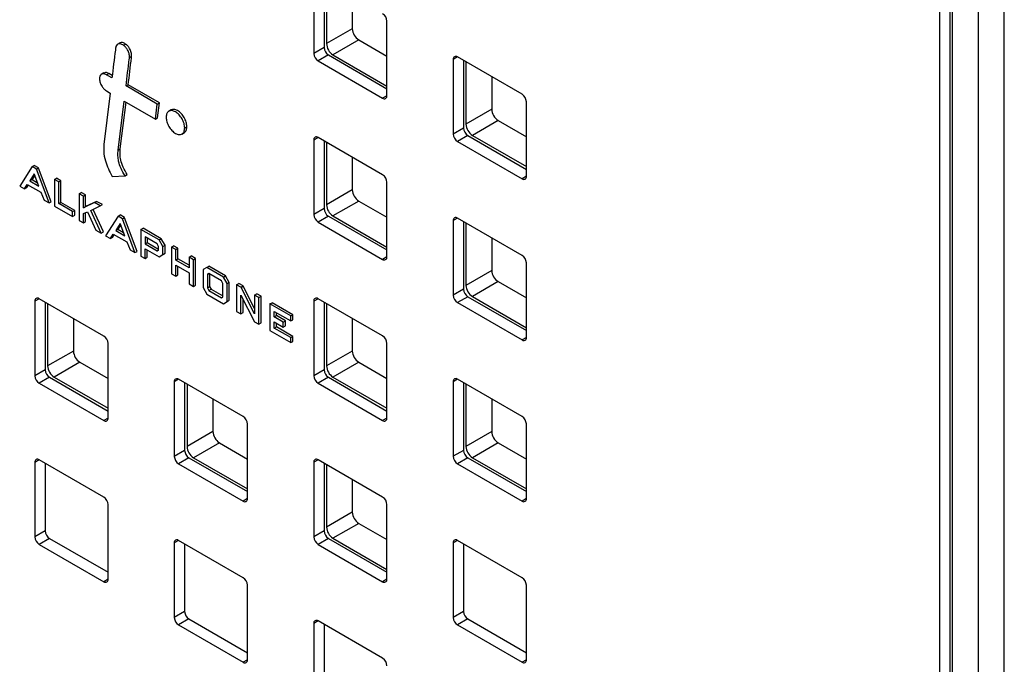
# Model space of a CAD drawing. Units: inches. Extents: x 0.4 to 16.6, y 0.2 to 10.8.
# Drawn here: x 15.2 to 15.4, y 7.9 to 8.1 of the extents above; entities that cross this region are included whole.
import ezdxf

# ---------------------------------------------------------------- set-up
doc = ezdxf.new("R2010")
doc.units = ezdxf.units.IN
doc.header["$MEASUREMENT"] = 0

msp = doc.modelspace()

# ---------------------------------------------------------------- linework, layer by layer
at = {"color": 7, "linetype": 'Continuous', "lineweight": 25}
for p, q in [((15.44127990716444, 7.518103792595162), (15.44127990716444, 8.132277096086934)), ((15.43597660157315, 7.515042259443873), (15.43597660157315, 8.129215562935647)), ((15.4301783505229, 7.51169500036098), (15.4301783505229, 8.125868303852751)), ((15.43067329598185, 7.511980726292585), (15.43067329598185, 8.126154029784358)), ((15.42805700754483, 7.510470375126618), (15.42805700754483, 8.124643678618389)), ((15.29945196362724, 8.069090702461143), (15.29945196362724, 8.053780368939396)), ((15.30157330660531, 8.068886376007656), (15.30157330660531, 8.055004994173759)), ((15.30206825206426, 8.06860061707047), (15.30206825206426, 8.055800888911117)), ((15.30737155765556, 8.065539166489241), (15.30737155765556, 8.058862422062406)), ((15.30737155765556, 8.058862422062406), (15.30206825206426, 8.055800888911117)), ((15.31447798209214, 8.045106033118039), (15.31447798209214, 8.060416366639785)), ((15.25965702645306, 8.055963569064378), (15.25910462687483, 8.055644675575705)), ((15.26037377736696, 8.055467736928314), (15.26081572814188, 8.055722869680025)), ((15.30157330660531, 8.055004994173759), (15.29945196362724, 8.053780368939396)), ((15.30869738081251, 8.056566055196496), (15.30339407522122, 8.053504522045209)), ((15.30869738081251, 8.056566055196496), (15.31447797885127, 8.053228986980217)), ((15.26160625864573, 8.052972326421669), (15.26204820942065, 8.053227459173378)), ((15.30245718870995, 8.053473923252573), (15.30033584573187, 8.05224929801821)), ((15.30245718870995, 8.053473923252573), (15.31447800477822, 8.046534453847121)), ((15.30339407522122, 8.053504522045209), (15.3144779756104, 8.047105922548555)), ((15.34223192230901, 8.045414695602132), (15.32897367129425, 8.053068520996696)), ((15.30033584573187, 8.05224929801821), (15.31359409674663, 8.044595472623644)), ((15.32808978918962, 8.05255843766313), (15.32808978918962, 8.037248104141385)), ((15.33021113216769, 8.052354111209644), (15.33021113216769, 8.038472729375748)), ((15.33070607762665, 8.052068352272459), (15.33070607762665, 8.039268624113106)), ((15.25636568452319, 8.049818282201635), (15.25581328494496, 8.04949938871296)), ((15.25689324689437, 8.049429271127835), (15.25733519766929, 8.049684403879546)), ((15.25800278095991, 8.048788750745654), (15.25689324689437, 8.049429271127835)), ((15.25806161244837, 8.049265053553707), (15.25733519766929, 8.049684403879546)), ((15.33600938321794, 8.04900690169123), (15.33600938321794, 8.042330157264393)), ((15.26089943856357, 8.047116545904947), (15.26134138933849, 8.047371678656656)), ((15.26732015960784, 8.04340994254336), (15.26089943856357, 8.047116545904947)), ((15.26776211038276, 8.04366507529507), (15.26134138933849, 8.047371678656656)), ((15.25689324689437, 8.046082276343052), (15.25761700335094, 8.04566446063413)), ((15.25927641195294, 8.033958948264345), (15.26051403730046, 8.043992038533576)), ((15.25971836272786, 8.034214081016055), (15.26089722950648, 8.043770923079343)), ((15.26051403730046, 8.043992038533576), (15.26693475834473, 8.04028543517199)), ((15.26693475834473, 8.04028543517199), (15.26732015960784, 8.04340994254336)), ((15.26732015960784, 8.04340994254336), (15.26776211038276, 8.04366507529507)), ((15.26737670911966, 8.0405405679237), (15.26776211038276, 8.04366507529507)), ((15.34311580441365, 8.02857377019094), (15.34311580441365, 8.043884103712687)), ((15.26693475834473, 8.04028543517199), (15.26737670911966, 8.0405405679237)), ((15.27019164052345, 8.042220432120583), (15.26963924094522, 8.04190153863191)), ((15.33600938321794, 8.042330157264393), (15.33070607762665, 8.039268624113106)), ((15.27295314134638, 8.038493456098143), (15.2733950921213, 8.038748588849854)), ((15.33733520961576, 8.040033788527571), (15.33203190402447, 8.036972255376282)), ((15.33733520961576, 8.040033788527571), (15.34311580441365, 8.036696722182207)), ((15.27233876987798, 8.037225595170476), (15.27289116945621, 8.037544488659151)), ((15.31359409674663, 8.028877004057296), (15.30033584573187, 8.036530829451861)), ((15.33021113216769, 8.038472729375748), (15.32808978918962, 8.037248104141385)), ((15.33109501427233, 8.036941658454559), (15.32897367129425, 8.035717033220196)), ((15.33109501427233, 8.036941658454559), (15.3431158303406, 8.030002189049108)), ((15.33203190402447, 8.036972255376282), (15.34311579793191, 8.030573659621457)), ((15.29945196362724, 8.036020746118295), (15.29945196362724, 8.020710412596548)), ((15.30157330660531, 8.035816419664807), (15.30157330660531, 8.02193503783091)), ((15.30206825206426, 8.035530660727622), (15.30206825206426, 8.022730932568269)), ((15.32897367129425, 8.035717033220196), (15.34223192230901, 8.028063207825632)), ((15.25927641195294, 8.033958948264345), (15.25971836272786, 8.034214081016055)), ((15.30737155765556, 8.032469210146393), (15.30737155765556, 8.025792465719558)), ((15.24161406554487, 8.030570342627025), (15.23905400779921, 8.026578648070064)), ((15.24161406554487, 8.030570342627025), (15.2420560163198, 8.030825475378734)), ((15.24248673910531, 8.03006655890392), (15.24161406554487, 8.030570342627025)), ((15.24292868988024, 8.03032169165563), (15.2420560163198, 8.030825475378734)), ((15.2420433769321, 8.029061215860544), (15.24113996697346, 8.027639311549356)), ((15.24214784471232, 8.028784961276514), (15.24158191774838, 8.027894444301067)), ((15.24298479903903, 8.02657431266704), (15.2420433769321, 8.029061215860544)), ((15.24248673910531, 8.03006655890392), (15.24292868988024, 8.03032169165563)), ((15.24250881914337, 8.03000590919502), (15.24248673910531, 8.03006655890392)), ((15.24250881914337, 8.03000590919502), (15.24295076991829, 8.03026104194673)), ((15.24508292929546, 8.023098225773152), (15.24250881914337, 8.03000590919502)), ((15.24295076991829, 8.03026104194673), (15.24292868988024, 8.03032169165563)), ((15.24552488007038, 8.023353358524862), (15.24295076991829, 8.03026104194673)), ((15.25806174532398, 8.028524242793958), (15.2606951957809, 8.028677242081312)), ((15.2606951957809, 8.028677242081312), (15.26113714655582, 8.028932374833023)), ((15.23905400779921, 8.026578648070064), (15.24006593662388, 8.025994473994079)), ((15.24006593662388, 8.025994473994079), (15.24062271137478, 8.02691805827072)), ((15.2405078873988, 8.02624960674579), (15.24083647744995, 8.026794750439933)), ((15.24062271137478, 8.02691805827072), (15.24342866354689, 8.025298216561062)), ((15.24113996697346, 8.027639311549356), (15.24158191774838, 8.027894444301067)), ((15.24113996697346, 8.027639311549356), (15.24298479903903, 8.02657431266704)), ((15.24158191774838, 8.027894444301067), (15.24273758233818, 8.027227293334088)), ((15.24618644182707, 8.027930765984278), (15.24662839260199, 8.02818589873599)), ((15.24618644182707, 8.027930765984278), (15.24618644182707, 8.02246118154852)), ((15.2470692755107, 8.027421116946904), (15.24618644182707, 8.027930765984278)), ((15.24751122628563, 8.027676249698613), (15.24662839260199, 8.02818589873599)), ((15.2470692755107, 8.027421116946904), (15.24751122628563, 8.027676249698613)), ((15.2470692755107, 8.022971391090907), (15.2470692755107, 8.027421116946904)), ((15.24751122628563, 8.023226523842618), (15.24751122628563, 8.027676249698613)), ((15.31447798209214, 8.01203607677519), (15.31447798209214, 8.027346410296937)), ((15.24006593662388, 8.025994473994079), (15.2405078873988, 8.02624960674579)), ((15.24342866354689, 8.025298216561062), (15.24407426078464, 8.023680517710012)), ((15.25126591034389, 8.024998451225592), (15.25170786111882, 8.025253583977303)), ((15.25126591034389, 8.024998451225592), (15.25126591034389, 8.019528866789834)), ((15.25214849448064, 8.02448894624857), (15.25126591034389, 8.024998451225592)), ((15.25259044525556, 8.024744079000278), (15.25170786111882, 8.025253583977303)), ((15.25214849448064, 8.02448894624857), (15.25259044525556, 8.024744079000278)), ((15.25214849448064, 8.022123008472407), (15.25214849448064, 8.02448894624857)), ((15.25259044525556, 8.022378141224117), (15.25259044525556, 8.024744079000278)), ((15.30737155765556, 8.025792465719558), (15.30206825206426, 8.022730932568269)), ((15.24407426078464, 8.023680517710012), (15.24508292929546, 8.023098225773152)), ((15.24508292929546, 8.023098225773152), (15.24552488007038, 8.023353358524862)), ((15.24618644182707, 8.02246118154852), (15.24990471148528, 8.020314670164616)), ((15.2470692755107, 8.022971391090907), (15.24751122628563, 8.023226523842618)), ((15.24990471148528, 8.02133452874438), (15.2470692755107, 8.022971391090907)), ((15.2503466622602, 8.021589661496089), (15.24751122628563, 8.023226523842618)), ((15.25441460949159, 8.023180745898575), (15.25214849448064, 8.022123008472407)), ((15.25214849448064, 8.022123008472407), (15.25259044525556, 8.022378141224117)), ((15.25485656026651, 8.023435878650284), (15.25259044525556, 8.022378141224117)), ((15.25365911196754, 8.021563755287405), (15.25559414794023, 8.02249981284624)), ((15.25441460949159, 8.023180745898575), (15.25485656026651, 8.023435878650284)), ((15.25559414794023, 8.02249981284624), (15.25441460949159, 8.023180745898575)), ((15.25603609871516, 8.022754945597951), (15.25485656026651, 8.023435878650284)), ((15.25559414794023, 8.02249981284624), (15.25603609871516, 8.022754945597951)), ((15.30869738081251, 8.023496098853649), (15.30339407522122, 8.020434565702361)), ((15.30869738081251, 8.023496098853649), (15.31447797885127, 8.02015903063737)), ((15.24990471148528, 8.02133452874438), (15.2503466622602, 8.021589661496089)), ((15.24990471148528, 8.020314670164616), (15.24990471148528, 8.02133452874438)), ((15.24990471148528, 8.020314670164616), (15.2503466622602, 8.020569802916325)), ((15.2503466622602, 8.020569802916325), (15.2503466622602, 8.021589661496089)), ((15.25214849448064, 8.020967104877778), (15.25296584155206, 8.02131153054614)), ((15.25214849448064, 8.01901936181281), (15.25214849448064, 8.020967104877778)), ((15.25259044525556, 8.019274494564518), (15.25259044525556, 8.021153257058568)), ((15.25296584155206, 8.02131153054614), (15.25471432421335, 8.01753813983681)), ((15.25582084751193, 8.016899357533402), (15.25365911196754, 8.021563755287405)), ((15.25626279828686, 8.017154490285114), (15.2541167396343, 8.021784928311483)), ((15.2592642428963, 8.020381112125916), (15.25670405875676, 8.01638949053459)), ((15.2592642428963, 8.020381112125916), (15.25970619367122, 8.020636244877625)), ((15.26013666488431, 8.019877473632484), (15.2592642428963, 8.020381112125916)), ((15.26057861565923, 8.020132606384193), (15.25970619367122, 8.020636244877625)), ((15.30157330660531, 8.02193503783091), (15.29945196362724, 8.020710412596548)), ((15.30245718870995, 8.020403966909724), (15.30033584573187, 8.019179341675361)), ((15.30245718870995, 8.020403966909724), (15.31447800477822, 8.013464497504273)), ((15.30339407522122, 8.020434565702361), (15.3144779756104, 8.014035966205707)), ((15.25126591034389, 8.019528866789834), (15.25214849448064, 8.01901936181281)), ((15.25214849448064, 8.01901936181281), (15.25259044525556, 8.019274494564518)), ((15.25969355387841, 8.0188719855933), (15.25878926564437, 8.01745058829971)), ((15.25979781302772, 8.018596330481078), (15.2592312164193, 8.01770572105142)), ((15.26063422410382, 8.016385516451763), (15.25969355387841, 8.0188719855933)), ((15.26013666488431, 8.019877473632484), (15.26057861565923, 8.020132606384193)), ((15.26015874532747, 8.01981682368972), (15.26013666488431, 8.019877473632484)), ((15.26015874532747, 8.01981682368972), (15.2606006961024, 8.020071956441429)), ((15.26273335680143, 8.012908850860896), (15.26015874532747, 8.01981682368972)), ((15.2606006961024, 8.020071956441429), (15.26057861565923, 8.020132606384193)), ((15.26317530757636, 8.013163983612607), (15.2606006961024, 8.020071956441429)), ((15.30033584573187, 8.019179341675361), (15.31359409674663, 8.011525516280797)), ((15.32808978918962, 8.019488481320282), (15.32808978918962, 8.004178147798536)), ((15.34223192230901, 8.012344739259284), (15.32897367129425, 8.019998564653848)), ((15.33021113216769, 8.019284154866796), (15.33021113216769, 8.005402773032898)), ((15.33070607762665, 8.018998395929609), (15.33070607762665, 8.006198667770258)), ((15.25471432421335, 8.01753813983681), (15.25582084751193, 8.016899357533402)), ((15.25582084751193, 8.016899357533402), (15.25626279828686, 8.017154490285114)), ((15.25670405875676, 8.01638949053459), (15.25771586280798, 8.01580538848878)), ((15.25771586280798, 8.01580538848878), (15.25827263715377, 8.016728972999283)), ((15.25815781358291, 8.016060521240489), (15.25848640363405, 8.016605664934632)), ((15.25827263715377, 8.016728972999283), (15.26107833896878, 8.015109275817704)), ((15.25878926564437, 8.01745058829971), (15.2592312164193, 8.01770572105142)), ((15.25878926564437, 8.01745058829971), (15.26063422410382, 8.016385516451763)), ((15.2592312164193, 8.01770572105142), (15.26038720509595, 8.017038382993075)), ((15.26394350697611, 8.017679830471039), (15.26438545775103, 8.017934963222748)), ((15.26394350697611, 8.017679830471039), (15.26394350697611, 8.012210246035279)), ((15.26768749545892, 8.015518471925724), (15.26394350697611, 8.017679830471039)), ((15.26812944623384, 8.015773604677433), (15.26438545775103, 8.017934963222748)), ((15.25771586280798, 8.01580538848878), (15.25815781358291, 8.016060521240489)), ((15.26107833896878, 8.015109275817704), (15.26172393640909, 8.013491576849722)), ((15.26729255935771, 8.014726605104244), (15.2648262165446, 8.016150394504047)), ((15.2648262165446, 8.016150394504047), (15.2648262165446, 8.014720963784454)), ((15.2648262165446, 8.014720963784454), (15.26526816731952, 8.014976096536165)), ((15.2648262165446, 8.014720963784454), (15.26729657398374, 8.013294856790376)), ((15.26526816731952, 8.015895358450004), (15.26526816731952, 8.014976096536165)), ((15.26526816731952, 8.014976096536165), (15.26757609930919, 8.013643755758197)), ((15.26757609019425, 8.014191197604141), (15.26729255935771, 8.014726605104244)), ((15.26768749545892, 8.015518471925724), (15.26812944623384, 8.015773604677433)), ((15.26845980336861, 8.014182108050221), (15.26768749545892, 8.015518471925724)), ((15.26890175414353, 8.014437240801932), (15.26812944623384, 8.015773604677433)), ((15.26845980336861, 8.014182108050221), (15.26890175414353, 8.014437240801932)), ((15.26890175414353, 8.01281188609966), (15.26890175414353, 8.014437240801932)), ((15.27022823357639, 8.014051735030879), (15.27067018435131, 8.014306867782588)), ((15.27155289407172, 8.01379729030766), (15.27067018435131, 8.014306867782588)), ((15.33600938321794, 8.015936945348383), (15.33600938321794, 8.009260200921545)), ((15.26172393640909, 8.013491576849722), (15.26273335680143, 8.012908850860896)), ((15.26273335680143, 8.012908850860896), (15.26317530757636, 8.013163983612607)), ((15.26394350697611, 8.012210246035279), (15.2648262165446, 8.01170066864805)), ((15.2648262165446, 8.013701105204692), (15.26768950277193, 8.012048165249468)), ((15.2648262165446, 8.01170066864805), (15.2648262165446, 8.013701105204692)), ((15.26526816731952, 8.01195580139976), (15.26526816731952, 8.013445590118906)), ((15.26729657398374, 8.013294856790376), (15.2675761183493, 8.013456234317593)), ((15.26729657398374, 8.013294856790376), (15.26757609019425, 8.013438638736687)), ((15.26757609019425, 8.013438638736687), (15.26757609019425, 8.014191197604141)), ((15.26768950277193, 8.012048165249468), (15.26845980336861, 8.012556753347951)), ((15.26768950277193, 8.012048165249468), (15.26813145354686, 8.012303298001179)), ((15.26813145354686, 8.012303298001179), (15.26890175414353, 8.01281188609966)), ((15.26845980336861, 8.012556753347951), (15.26845980336861, 8.014182108050221)), ((15.26845980336861, 8.012556753347951), (15.26890175414353, 8.01281188609966)), ((15.27022823357639, 8.014051735030879), (15.27022823357639, 8.00858215059512)), ((15.27111094329679, 8.013542157555952), (15.27022823357639, 8.014051735030879)), ((15.27111094329679, 8.013542157555952), (15.27155289407172, 8.01379729030766)), ((15.27111094329679, 8.011388430841713), (15.27111094329679, 8.013542157555952)), ((15.27155289407172, 8.011643563593424), (15.27155289407172, 8.01379729030766)), ((15.27384287645978, 8.01196504611072), (15.2742848272347, 8.01222017886243)), ((15.27516803928975, 8.011710311395888), (15.2742848272347, 8.01222017886243)), ((15.2648262165446, 8.01170066864805), (15.26526816731952, 8.01195580139976)), ((15.27111094329679, 8.011388430841713), (15.27155289407172, 8.011643563593424)), ((15.27384287645978, 8.009811319396482), (15.27111094329679, 8.011388430841713)), ((15.27111094329679, 8.010369530325434), (15.27384287645978, 8.008792418880205)), ((15.27111094329679, 8.008072573120192), (15.27111094329679, 8.010369530325434)), ((15.27384288537217, 8.01032157975489), (15.27155289407172, 8.011643563593424)), ((15.27384287645978, 8.01196504611072), (15.27384287645978, 8.009811319396482)), ((15.27472608851482, 8.011455178644178), (15.27384287645978, 8.01196504611072)), ((15.27472608851482, 8.011455178644178), (15.27516803928975, 8.011710311395888)), ((15.27472608851482, 8.005985594208418), (15.27472608851482, 8.011455178644178)), ((15.27516803928975, 8.006240726960128), (15.27516803928975, 8.011710311395888)), ((15.34311580441365, 7.995503813848091), (15.34311580441365, 8.010814147369839)), ((15.27022823357639, 8.00858215059512), (15.27111094329679, 8.008072573120192)), ((15.27111094329679, 8.008072573120192), (15.27155289407172, 8.008327705871903)), ((15.27155289407172, 8.008327705871903), (15.27155289407172, 8.010114494271392)), ((15.27384287645978, 8.008792418880205), (15.27384287645978, 8.00649546167496)), ((15.27748612406002, 8.009861844039017), (15.27671532072359, 8.009416299324279)), ((15.27671532072359, 8.009416299324279), (15.27671532072359, 8.005727754907102)), ((15.27748612406002, 8.009861844039017), (15.27792807483494, 8.010116976790727)), ((15.28088397875823, 8.007900304274285), (15.27748612406002, 8.009861844039017)), ((15.27790715502786, 8.008598929455111), (15.27759853277864, 8.008393867893272)), ((15.27759853277864, 8.008393867893272), (15.27793029401975, 8.00858538958111)), ((15.27759853277864, 8.008393867893272), (15.27759853277864, 8.005692128865624)), ((15.28050510176881, 8.007099166724908), (15.27790715502786, 8.008598929455111)), ((15.28132592953316, 8.008155437025996), (15.27792807483494, 8.010116976790727)), ((15.27804048355356, 8.008522057233222), (15.27804048355356, 8.005947261617335)), ((15.28088397875823, 8.007900304274285), (15.28132592953316, 8.008155437025996)), ((15.28210626750513, 8.006814916525956), (15.28132592953316, 8.008155437025996)), ((15.33600938321794, 8.009260200921545), (15.33070607762665, 8.006198667770258)), ((15.27384287645978, 8.00649546167496), (15.27472608851482, 8.005985594208418)), ((15.27472608851482, 8.005985594208418), (15.27516803928975, 8.006240726960128)), ((15.28078060315074, 8.006559771958923), (15.28050510176881, 8.007099166724908)), ((15.28078060315074, 8.003852763582108), (15.28078060315074, 8.006559771958923)), ((15.2816643167302, 8.006559783774245), (15.28088397875823, 8.007900304274285)), ((15.2816643167302, 8.006559783774245), (15.28210626750513, 8.006814916525956)), ((15.2816643167302, 8.002870281293582), (15.2816643167302, 8.006559783774245)), ((15.28210626750513, 8.003125414045293), (15.28210626750513, 8.006814916525956)), ((15.28360938886286, 8.00632695851049), (15.28405133963779, 8.0065820912622)), ((15.28360938886286, 8.00632695851049), (15.28360938886286, 8.00085737407473)), ((15.28448557390447, 8.005821147652453), (15.28360938886286, 8.00632695851049)), ((15.2849275246794, 8.006076280404164), (15.28405133963779, 8.0065820912622)), ((15.33733520961576, 8.006963832184724), (15.33203190402447, 8.003902299033435)), ((15.33733520961576, 8.006963832184724), (15.34311580441365, 8.003626765839357)), ((15.27671532072359, 8.005727754907102), (15.27748612406002, 8.004392259603257)), ((15.27748612406002, 8.004392259603257), (15.28088397875823, 8.002430719838527)), ((15.27759853277864, 8.005692128865624), (15.27804048355356, 8.005947261617335)), ((15.27759853277864, 8.005692128865624), (15.27790414426089, 8.005170800257652)), ((15.27790414426089, 8.005170800257652), (15.27834609503582, 8.005425933009361)), ((15.27790414426089, 8.005170800257652), (15.2805071078665, 8.00366814135313)), ((15.27804048355356, 8.005947261617335), (15.27834609503582, 8.005425933009361)), ((15.27834609503582, 8.005425933009361), (15.28078061125291, 8.004020516712362)), ((15.28448557390447, 8.005821147652453), (15.2849275246794, 8.006076280404164)), ((15.28450915932601, 8.005774478888183), (15.28448557390447, 8.005821147652453)), ((15.28449209777305, 8.004210709038977), (15.28731084651499, 7.998720568055352)), ((15.28449209777305, 8.000347797067532), (15.28449209777305, 8.004210709038977)), ((15.28450915932601, 8.005774478888183), (15.28495111010094, 8.006029611639892)), ((15.28729529034551, 8.000336699936897), (15.28450915932601, 8.005774478888183)), ((15.28495111010094, 8.006029611639892), (15.2849275246794, 8.006076280404164)), ((15.28729530006812, 8.001454372077054), (15.28495111010094, 8.006029611639892)), ((15.28729529034551, 8.004199132876598), (15.28773724112043, 8.00445426562831)), ((15.28817850159034, 8.003689265877785), (15.28729529034551, 8.004199132876598)), ((15.28729529034551, 8.004199132876598), (15.28729529034551, 8.000336699936897)), ((15.28862045236526, 8.003944398629494), (15.28773724112043, 8.00445426562831)), ((15.33021113216769, 8.005402773032898), (15.32808978918962, 8.004178147798536)), ((15.24217631412291, 8.002945362093167), (15.24217631412291, 7.98763502857142)), ((15.25631844886274, 7.995802098128452), (15.24306019622754, 8.003455924458475)), ((15.24429765710098, 8.00274151467142), (15.24429765710098, 7.988859653805783)), ((15.24479260255994, 8.002455755734237), (15.24479260255994, 7.989656027574883)), ((15.2805071078665, 8.00366814135313), (15.28078060315074, 8.003852763582108)), ((15.28088397875823, 8.002430719838527), (15.2816643167302, 8.002870281293582)), ((15.2816643167302, 8.002870281293582), (15.28210626750513, 8.003125414045293)), ((15.28493404854797, 8.000602929819241), (15.28493404854797, 8.003349697830684)), ((15.28817850159034, 8.003689265877785), (15.28862045236526, 8.003944398629494)), ((15.28817850159034, 7.998219681442025), (15.28817850159034, 8.003689265877785)), ((15.28862045236526, 7.998474814193735), (15.28862045236526, 8.003944398629494)), ((15.29045076371888, 8.002377516872338), (15.29089271449381, 8.002632649624047)), ((15.29045076371888, 8.002377516872338), (15.29045076371888, 7.996907932436578)), ((15.29471025195851, 7.999918566651829), (15.29045076371888, 8.002377516872338)), ((15.29515220273344, 8.000173699403538), (15.29089271449381, 8.002632649624047)), ((15.29945196362724, 8.002950789775447), (15.29945196362724, 7.9876404562537)), ((15.31359409674663, 7.995807047714448), (15.30033584573187, 8.003460873109013)), ((15.30157330660531, 8.002746942353701), (15.30157330660531, 7.988865081488063)), ((15.30206825206426, 8.002461183416516), (15.30206825206426, 7.989661455257163)), ((15.33109501427233, 8.003871702111711), (15.32897367129425, 8.002647076877349)), ((15.32897367129425, 8.002647076877349), (15.34223192230901, 7.994993251482784)), ((15.33109501427233, 8.003871702111711), (15.3431158303406, 7.996932232706261)), ((15.33203190402447, 8.003902299033435), (15.34311579793191, 7.997503703278608)), ((15.28360938886286, 8.00085737407473), (15.28449209777305, 8.000347797067532)), ((15.28449209777305, 8.000347797067532), (15.28493404854797, 8.000602929819241)), ((15.29133297191487, 8.000848370341531), (15.29471025195851, 7.998898708072065)), ((15.29133297191487, 7.999724561873649), (15.29133297191487, 8.000848370341531)), ((15.29177492268979, 7.999979694625359), (15.29177492268979, 8.000593334287489)), ((15.29471025195851, 7.999918566651829), (15.29515220273344, 8.000173699403538)), ((15.29515220273344, 7.999153840823776), (15.29515220273344, 8.000173699403538)), ((15.25009590815123, 7.999394305153007), (15.25009590815123, 7.992717560726172)), ((15.28731084651499, 7.998720568055352), (15.28817850159034, 7.998219681442025)), ((15.28817850159034, 7.998219681442025), (15.28862045236526, 7.998474814193735)), ((15.29133297191487, 7.999724561873649), (15.29177492268979, 7.999979694625359)), ((15.29317215838726, 7.9986628221229), (15.29133297191487, 7.999724561873649)), ((15.29133297191487, 7.998705661357371), (15.29317215838726, 7.997643921606622)), ((15.29133297191487, 7.997418503065298), (15.29133297191487, 7.998705661357371)), ((15.29361410916219, 7.99891795487461), (15.29177492268979, 7.999979694625359)), ((15.29177492268979, 7.997673635817009), (15.29177492268979, 7.998450146271586)), ((15.29317215838726, 7.9986628221229), (15.29361410916219, 7.99891795487461)), ((15.29317215838726, 7.997643921606622), (15.29317215838726, 7.9986628221229)), ((15.29361410916219, 7.997899054358331), (15.29361410916219, 7.99891795487461)), ((15.29471025195851, 7.998898708072065), (15.29471025195851, 7.999918566651829)), ((15.29471025195851, 7.998898708072065), (15.29515220273344, 7.999153840823776)), ((15.30737155765556, 7.999399253803546), (15.30737155765556, 7.992722988408452)), ((15.29045076371888, 7.996907932436578), (15.29471025195851, 7.994448982216069)), ((15.29133297191487, 7.997418503065298), (15.29177492268979, 7.997673635817009)), ((15.29471025195851, 7.995468840795831), (15.29133297191487, 7.997418503065298)), ((15.29515220273344, 7.995723973547541), (15.29177492268979, 7.997673635817009)), ((15.29317215838726, 7.997643921606622), (15.29361410916219, 7.997899054358331)), ((15.25720233258781, 7.978960692750062), (15.25720233258781, 7.994271026271809)), ((15.29471025195851, 7.995468840795831), (15.29515220273344, 7.995723973547541)), ((15.29471025195851, 7.994448982216069), (15.29471025195851, 7.995468840795831)), ((15.29471025195851, 7.994448982216069), (15.29515220273344, 7.994704114967779)), ((15.29515220273344, 7.994704114967779), (15.29515220273344, 7.995723973547541)), ((15.31447798209214, 7.978966120432343), (15.31447798209214, 7.99427645395409)), ((15.25009590815123, 7.992717560726172), (15.24479260255994, 7.989656027574883)), ((15.30737155765556, 7.992722988408452), (15.30206825206426, 7.989661455257163)), ((15.25142173292862, 7.990421192924805), (15.24611842733732, 7.987359659773517)), ((15.25142173292862, 7.990421192924805), (15.25720233096737, 7.987084124708526)), ((15.30869738081251, 7.990426142510801), (15.30339407522122, 7.987364609359512)), ((15.30869738081251, 7.990426142510801), (15.31447797885127, 7.987089074294522)), ((15.24429765710098, 7.988859653805783), (15.24217631412291, 7.98763502857142)), ((15.30157330660531, 7.988865081488063), (15.29945196362724, 7.9876404562537)), ((15.24518153920562, 7.987329061916339), (15.24306019622754, 7.986104436681976)), ((15.24306019622754, 7.986104436681976), (15.25631844886274, 7.978450610351953)), ((15.24518153920562, 7.987329061916339), (15.25720235527389, 7.980389592510886)), ((15.24611842733732, 7.987359659773517), (15.25720232610607, 7.980961061212321)), ((15.27081413806485, 7.98641309823061), (15.27081413806485, 7.971102764708865)), ((15.28495627442512, 7.979269833330441), (15.27169802178993, 7.986923659660463)), ((15.27293548104293, 7.986209250808866), (15.27293548104293, 7.972327389943228)), ((15.27343042650188, 7.98592349187168), (15.27343042650188, 7.973123763712327)), ((15.30245718870995, 7.987334010566876), (15.30033584573187, 7.986109385332513)), ((15.30033584573187, 7.986109385332513), (15.31359409674663, 7.978455559937948)), ((15.30245718870995, 7.987334010566876), (15.31447800477822, 7.980394541161425)), ((15.30339407522122, 7.987364609359512), (15.3144779756104, 7.980966009862859)), ((15.32808978918962, 7.986418524977434), (15.32808978918962, 7.971108191455688)), ((15.34223192230901, 7.979274782916435), (15.32897367129425, 7.986928608311)), ((15.33021113216769, 7.986214677555689), (15.33021113216769, 7.97233281669005)), ((15.33070607762665, 7.985928918618504), (15.33070607762665, 7.973129190459151)), ((15.27873373209318, 7.982862041290453), (15.27873373209318, 7.976185296863616)), ((15.33600938321794, 7.982866989005534), (15.33600938321794, 7.97619072361044)), ((15.27873373209318, 7.976185296863616), (15.27343042650188, 7.973123763712327)), ((15.28584015652975, 7.962428428887507), (15.28584015652975, 7.977738762409253)), ((15.33600938321794, 7.97619072361044), (15.33070607762665, 7.973129190459151)), ((15.34311580441365, 7.962433857505244), (15.34311580441365, 7.97774419102699)), ((15.28005955768078, 7.973888928594521), (15.27475625208949, 7.970827395443234)), ((15.28005955768078, 7.973888928594521), (15.28584015490932, 7.970551860845972)), ((15.33733520961576, 7.973893875841875), (15.33203190402447, 7.970832342690586)), ((15.33733520961576, 7.973893875841875), (15.34311580441365, 7.970556809496509)), ((15.27293548104293, 7.972327389943228), (15.27081413806485, 7.971102764708865)), ((15.33021113216769, 7.97233281669005), (15.32808978918962, 7.971108191455688)), ((15.24217631412291, 7.969875405750318), (15.24217631412291, 7.954565072228572)), ((15.25631844886274, 7.962732141785605), (15.24306019622754, 7.970385968115627)), ((15.273819364768, 7.970796797118325), (15.27169802178993, 7.969572171883962)), ((15.273819364768, 7.970796797118325), (15.28584017921584, 7.963857328648331)), ((15.27475625208949, 7.970827395443234), (15.28584015004802, 7.964428797349765)), ((15.29945196362724, 7.969880833432598), (15.29945196362724, 7.954570499910852)), ((15.31359409674663, 7.962737570403342), (15.30033584573187, 7.970391395797907)), ((15.33109501427233, 7.970801745768863), (15.32897367129425, 7.969577120534501)), ((15.33109501427233, 7.970801745768863), (15.3431158303406, 7.963862276363413)), ((15.33203190402447, 7.970832342690586), (15.34311579793191, 7.96443374693576)), ((15.24429765710098, 7.969671558328574), (15.24429765710098, 7.955789697462935)), ((15.27169802178993, 7.969572171883962), (15.28495627442512, 7.961918345553941)), ((15.30157330660531, 7.969676986010852), (15.30157330660531, 7.955795125145214)), ((15.30206825206426, 7.969391227073668), (15.30206825206426, 7.956591498914315)), ((15.32897367129425, 7.969577120534501), (15.34223192230901, 7.961923295139936)), ((15.30737155765556, 7.966329776492439), (15.30737155765556, 7.959653032065602)), ((15.25720233258781, 7.945890736407215), (15.25720233258781, 7.961201069928961)), ((15.30737155765556, 7.959653032065602), (15.30206825206426, 7.956591498914315)), ((15.31447798209214, 7.945896164089494), (15.31447798209214, 7.961206497611241)), ((15.24429765710098, 7.955789697462935), (15.24217631412291, 7.954565072228572)), ((15.30157330660531, 7.955795125145214), (15.29945196362724, 7.954570499910852)), ((15.30869738081251, 7.957356665199694), (15.30339407522122, 7.954295132048406)), ((15.30869738081251, 7.957356665199694), (15.31447797885127, 7.954019596983415)), ((15.24518153920562, 7.95425910557349), (15.24306019622754, 7.953034480339127)), ((15.24518153920562, 7.95425910557349), (15.25720235527389, 7.947319636168039)), ((15.28495627442512, 7.946199876987592), (15.27169802178993, 7.953853703317615)), ((15.30245718870995, 7.95426453325577), (15.30033584573187, 7.953039908021408)), ((15.30245718870995, 7.95426453325577), (15.31447800477822, 7.947325063850319)), ((15.30339407522122, 7.954295132048406), (15.3144779756104, 7.947896532551753)), ((15.34223192230901, 7.94620530560533), (15.32897367129425, 7.953859130999895)), ((15.24306019622754, 7.953034480339127), (15.25631844886274, 7.945380654009106)), ((15.27081413806485, 7.953343141887762), (15.27081413806485, 7.938032808366016)), ((15.27293548104293, 7.953139294466018), (15.27293548104293, 7.939257433600378)), ((15.30033584573187, 7.953039908021408), (15.31359409674663, 7.945386082626841)), ((15.32808978918962, 7.953348568634586), (15.32808978918962, 7.93803823511284)), ((15.33021113216769, 7.953144721212841), (15.33021113216769, 7.939262860347203)), ((15.28584015652975, 7.929358472544659), (15.28584015652975, 7.944668806066406)), ((15.34311580441365, 7.929363901162397), (15.34311580441365, 7.944674234684142)), ((15.27293548104293, 7.939257433600378), (15.27081413806485, 7.938032808366016)), ((15.273819364768, 7.937726840775478), (15.27169802178993, 7.936502215541116)), ((15.273819364768, 7.937726840775478), (15.28584017921584, 7.930787372305483)), ((15.33021113216769, 7.939262860347203), (15.32808978918962, 7.93803823511284)), ((15.33109501427233, 7.937732268457758), (15.32897367129425, 7.936507643223395)), ((15.33109501427233, 7.937732268457758), (15.3431158303406, 7.930792799052305)), ((15.27169802178993, 7.936502215541116), (15.28495627442512, 7.928848389211093)), ((15.29945196362724, 7.93681087708975), (15.29945196362724, 7.921500543568004)), ((15.31359409674663, 7.929667614060492), (15.30033584573187, 7.93732143945506)), ((15.30157330660531, 7.936607029668005), (15.30157330660531, 7.922725168802367)), ((15.32897367129425, 7.936507643223395), (15.34223192230901, 7.92885381782883))]:
    msp.add_line(p, q, dxfattribs=at)
at = {"color": 8, "linetype": 'Continuous', "lineweight": 25}
for p, q in [((15.32897379444726, 8.053068763035787), (15.32808978918962, 8.05255843766313)), ((15.31447799829648, 8.045105738127065), (15.31359409674663, 8.044595472623644)), ((15.30033596888488, 8.036531071490952), (15.29945196362724, 8.036020746118295)), ((15.34311582385886, 8.028573473329054), (15.34223192230901, 8.028063207825632)), ((15.32897379444726, 8.01999880669294), (15.32808978918962, 8.019488481320282)), ((15.31447799829648, 8.012035781784217), (15.31359409674663, 8.011525516280797)), ((15.24306031938055, 8.003455687465824), (15.24217631412291, 8.002945362093167)), ((15.30033596888488, 8.003461115148104), (15.29945196362724, 8.002950789775447)), ((15.34311582385886, 7.995503516986204), (15.34223192230901, 7.994993251482784)), ((15.2716981433225, 7.986923423603268), (15.27081413806485, 7.98641309823061)), ((15.32897379444726, 7.986928850350091), (15.32808978918962, 7.986418524977434)), ((15.25720235041259, 7.978960875855374), (15.25631844886274, 7.978450610351953)), ((15.31447799829648, 7.978965825441369), (15.31359409674663, 7.978455559937948)), ((15.24306031938055, 7.970385731122975), (15.24217631412291, 7.969875405750318)), ((15.30033596888488, 7.970391158805255), (15.29945196362724, 7.969880833432598)), ((15.28584017597497, 7.962428611057361), (15.28495627442512, 7.961918345553941)), ((15.34311582385886, 7.962433560643356), (15.34223192230901, 7.961923295139936)), ((15.2716981433225, 7.95385346726042), (15.27081413806485, 7.953343141887762)), ((15.32897379444726, 7.953858894007243), (15.32808978918962, 7.953348568634586)), ((15.25720235041259, 7.945890919512526), (15.25631844886274, 7.945380654009106)), ((15.31447799829648, 7.945896348130263), (15.31359409674663, 7.945386082626841)), ((15.30033596888488, 7.937321202462408), (15.29945196362724, 7.93681087708975)), ((15.28584017597497, 7.929358654714514), (15.28495627442512, 7.928848389211093)), ((15.34311582385886, 7.929364083332251), (15.34223192230901, 7.92885381782883))]:
    msp.add_line(p, q, dxfattribs=at)
at = {"color": 7, "linetype": 'Continuous', "lineweight": 25, "flags": 128}
msp.add_lwpolyline([(15.25761700335094, 8.04566446063413), (15.25692709452646, 8.040077713930282), (15.25637812378725, 8.035632094408479)], dxfattribs=at)
at = {"color": 7, "linetype": 'Continuous', "lineweight": 25}
for centre, radius, start, end in [((15.31255931337007, 8.060328885631984), 0.001920662019138058, 2.610572372132065, 57.40046766703139), ((15.31025087176386, 8.058993893828628), 0.002882314098012816, 182.6143548554255, 237.3862113510126), ((15.30349233322075, 8.055092175251767), 0.001921005906066898, 182.6011497774145, 237.3942413763193), ((15.30494756617257, 8.055932360677337), 0.002882314098008872, 182.6143548553934, 237.3862113510341), ((15.30137099024268, 8.053867550017403), 0.001921005906068103, 182.6011497773592, 237.3942413762014), ((15.3286285670608, 8.052645678647892), 0.0005457953681491902, 50.78027814899583, 189.1977213672883), ((15.31393912258054, 8.045018535875064), 0.0005459169724119051, 230.8013122654001, 9.222901113956226), ((15.34119714328618, 8.043796627303793), 0.001920654222963886, 2.610445641783357, 57.40047309982481), ((15.3388886879112, 8.042461623809182), 0.0028823044546018, 182.6142597062087, 237.3863873653334), ((15.33358538231992, 8.039400090657901), 0.002882304454619016, 182.6142597063337, 237.3863873651312), ((15.29999074292218, 8.036107984635931), 0.0005457963792649077, 50.78055769914991, 189.1974418168957), ((15.33000880731383, 8.037335280317428), 0.001920997201124306, 182.6010152154544, 237.3943759379722), ((15.3321301502919, 8.038559905551791), 0.001920997201121434, 182.6010152154593, 237.394375938106), ((15.31255931337007, 8.027258929289138), 0.001920662019139998, 2.610572372074302, 57.40046766691354), ((15.34257694687352, 8.028486270174774), 0.000545915470911341, 230.8013556619861, 9.223221570690823), ((15.31025087176386, 8.025923937485777), 0.002882314098008791, 182.6143548553582, 237.3862113510341), ((15.30494756617256, 8.022862404334488), 0.002882314098005241, 182.6143548553614, 237.3862113510745), ((15.30137217210736, 8.020798275961068), 0.00192221761982832, 182.6198670695812, 237.37552408394), ((15.30349351508544, 8.022022901195434), 0.001922217619832032, 182.6198670696821, 237.3755240839525), ((15.3286285670608, 8.019575722305042), 0.000545795368149761, 50.78027814911373, 189.1977213671042), ((15.34119714328618, 8.010726670960947), 0.001920654222963395, 2.610445641730421, 57.40047309979627), ((15.31393896045391, 8.011948860206791), 0.0005460321018753639, 230.8331096663592, 9.191103713203841), ((15.3388886879112, 8.009391667466334), 0.0028823044546018, 182.6142597062087, 237.3863873653334), ((15.33358538231992, 8.006330134315052), 0.002882304454614487, 182.6142597063032, 237.3863873652014), ((15.33000998915734, 8.00426600624887), 0.001922208891699805, 182.6197323421626, 237.3756588111983), ((15.33213133213541, 8.005490631483232), 0.001922208891696256, 182.6197323421675, 237.375658811332), ((15.24271533481861, 8.003032579655505), 0.0005460313302132518, 50.83335476591331, 189.1912224666353), ((15.29999074292218, 8.003038028293082), 0.0005457963792651607, 50.78055769941229, 189.1974418166818), ((15.2552821199457, 7.994183160396918), 0.001922221892202659, 2.619936147597955, 57.37551565477491), ((15.31255931337007, 7.994188972946286), 0.00192066201914072, 2.610572372180174, 57.40046766695638), ((15.34257678474704, 7.995416594504205), 0.0005460305989097417, 230.8331529773627, 9.191424255026876), ((15.2529740467275, 7.992848353897571), 0.002881108904208888, 182.6019402049309, 237.3986664341833), ((15.31025141907135, 7.992854269698872), 0.002882852155657082, 182.6100769877398, 237.3801399224563), ((15.24621632422682, 7.988947133678596), 0.00192066037286864, 182.6105407179656, 237.4003780237409), ((15.2476707411362, 7.989786820746271), 0.002881108904198456, 182.6019402047272, 237.3986664341488), ((15.3034941544722, 7.988953313968413), 0.001922873240312517, 182.6299832588072, 237.3654078947729), ((15.30494811348006, 7.989792736547586), 0.0028828521556653, 182.6100769877846, 237.3801399223458), ((15.24409498124874, 7.987722508444233), 0.001920660372870599, 182.6105407179608, 237.4003780236517), ((15.2713531598063, 7.986500314301423), 0.0005460321242996131, 50.83334486471801, 189.1910504411745), ((15.30137281149412, 7.987728688734049), 0.001922873240308887, 182.6299832587592, 237.365407894789), ((15.3286285670608, 7.986505765962195), 0.0005457953681490728, 50.78027814905477, 189.1977213671963), ((15.25666355238626, 7.978873455482545), 0.000545797074395506, 230.7805205303324, 9.197297059180782), ((15.28391995054482, 7.977650900485201), 0.001922215061398743, 2.619827577807309, 57.37556357570836), ((15.31393885863214, 7.978879080138401), 0.0005461044935644272, 230.8530728023931, 9.171140577225696), ((15.34119714328618, 7.977656714618099), 0.001920654222960475, 2.610445641735249, 57.40047309988555), ((15.28161187231603, 7.97631609103901), 0.002881110594675806, 182.6019586639683, 237.3986681913337), ((15.33888923521083, 7.976321999676517), 0.00288284250462812, 182.609981791325, 237.3803159838734), ((15.2748541530511, 7.972414872742083), 0.001920665383413698, 182.6106212810424, 237.4003581093559), ((15.27630856672475, 7.973254557887725), 0.002881110594684468, 182.6019586640309, 237.3986681912134), ((15.33213197150962, 7.97242104424897), 0.00192286449851519, 182.6298484247843, 237.3655427287314), ((15.33358592961956, 7.97326046652524), 0.002882842504648166, 182.6099817915365, 237.3803159836701), ((15.24271517268977, 7.96996290398901), 0.000545916199477174, 50.80155707389574, 189.2230201587705), ((15.27273281007303, 7.971190247507724), 0.001920665383418432, 182.6106212811434, 237.4003581093238), ((15.29999098472038, 7.969968050306888), 0.0005460316126525617, 50.83343269830942, 189.1911445343653), ((15.33001062853154, 7.971196419014607), 0.001922864498513877, 182.6298484247604, 237.3655427287172), ((15.25528330180431, 7.961113886337913), 0.001921010183873454, 2.601219011926589, 57.39423279046415), ((15.28530137763217, 7.962341189681323), 0.0005457960970723528, 230.7804796797851, 9.1975198362768), ((15.31255777452548, 7.961118634558725), 0.001922216693049657, 2.619859023935813, 57.37565342707709), ((15.3425766829257, 7.962346814433753), 0.0005461029894244626, 230.8531159900039, 9.171461242511675), ((15.31024969031801, 7.959783821715961), 0.002881102836647356, 182.6018755940271, 237.3986906123757), ((15.24621632422682, 7.955877177335747), 0.001920660372872333, 182.6105407179319, 237.400378023607), ((15.30349197622766, 7.955882606459705), 0.001920662932451857, 182.6105802883365, 237.4003384533756), ((15.30494638472672, 7.956722288564674), 0.002881102836647396, 182.6018755940447, 237.3986906123947), ((15.24409498124875, 7.954652552101387), 0.001920660372876003, 182.6105407180065, 237.4003780235605), ((15.27135299767857, 7.95343063863404), 0.0005459169936040465, 50.80154736579136, 189.2228479400844), ((15.30137063324958, 7.954657981225341), 0.001920662932449358, 182.6105802882884, 237.4003384533918), ((15.32862880885623, 7.953435787978473), 0.0005460305989086197, 50.83315297750643, 189.1914242552117), ((15.25666355238626, 7.945803499139697), 0.000545797074395506, 230.7805205302735, 9.197297059180782), ((15.2839211324095, 7.944581626428866), 0.001921003348073296, 2.601110235773104, 57.39428091777565), ((15.31393920224908, 7.945808925879914), 0.0005457968710929292, 230.7802349661923, 9.197400697167458), ((15.34119560444593, 7.944586376233807), 0.001922208891699886, 2.619732342214694, 57.37565881128484), ((15.27273281007302, 7.938120291164874), 0.001920665383412359, 182.6106212811531, 237.4003581094595), ((15.2748541530511, 7.939344916399233), 0.001920665383410149, 182.6106212810472, 237.4003581094024), ((15.29999082259154, 7.936898374640393), 0.0005459164815026815, 50.80163503908074, 189.2229421936557), ((15.3300084503171, 7.938125711521735), 0.001920654222968253, 182.6104456418323, 237.4004730997202), ((15.33212979329517, 7.939350336756097), 0.00192065422296884, 182.6104456418034, 237.400473099706), ((15.28530137763217, 7.929271233338476), 0.0005457960970730409, 230.7804796798441, 9.197519836184762), ((15.31255895637803, 7.928049360497052), 0.001921004991739685, 2.601141860234567, 57.3943705909489), ((15.34257702654247, 7.929276660177636), 0.0005457953681508842, 230.7802781489701, 9.197721367195463)]:
    msp.add_arc(centre, radius, start, end, dxfattribs=at)
for points, knots in [([(15.25876680926044, 8.054976048816917), (15.25876671489785, 8.054975304921658), (15.25876531911362, 8.054964301438158), (15.25874577718603, 8.054801295443523), (15.25848818479774, 8.052741808614906), (15.25823617190143, 8.050689452442018), (15.25800278095991, 8.048788750745654)], [0, 0, 0, 0, 0.0003615041129888535, 0.005347264282417457, 0.07884500407491567, 0.9999999999999999, 0.9999999999999999, 0.9999999999999999, 0.9999999999999999]), ([(15.26037377736696, 8.055467736928314), (15.26015854583573, 8.055584947381032), (15.25973795175381, 8.055813993852388), (15.25922479165772, 8.055759822008811), (15.25888149386954, 8.055472106221249), (15.25880567678318, 8.055144166601814), (15.25876680926044, 8.054976048816917)], [0, 0, 0, 0, 0.2862869067030295, 0.559446740937638, 0.774150991054421, 1, 1, 1, 1]), ([(15.26081572814188, 8.055722869680025), (15.26060401488434, 8.05583498142661), (15.26019029602688, 8.056054064275944), (15.25976207361938, 8.056063915067627), (15.25962519630922, 8.055933213505378), (15.25961038427668, 8.055919069774825)], [0, 0, 0, 0, 0.4831085221103729, 0.9440651384528962, 1, 1, 1, 1]), ([(15.26160625864573, 8.052972326421669), (15.26160214110857, 8.053224012996012), (15.26159403141789, 8.053719722004733), (15.26124780735335, 8.054485439830128), (15.26083048416324, 8.055094528508349), (15.26052404952131, 8.05534493859523), (15.26037377736696, 8.055467736928314)], [0, 0, 0, 0, 0.2913677496975448, 0.5738630228991505, 0.7910271462859121, 1, 1, 1, 1]), ([(15.26204820942065, 8.053227459173378), (15.26204409188349, 8.053479145747723), (15.26203598219282, 8.053974854756442), (15.26168975812828, 8.054740572581837), (15.26127243493817, 8.05534966126006), (15.26096600029624, 8.05560007134694), (15.26081572814188, 8.055722869680025)], [0, 0, 0, 0, 0.2913677496975448, 0.5738630228991505, 0.7910271462859121, 1, 1, 1, 1]), ([(15.26089943856357, 8.047116545904947), (15.26111903079468, 8.048945019591166), (15.26135254044259, 8.050889379118459), (15.26159026452904, 8.052837329866444), (15.26160496209297, 8.052961740787374), (15.2616059846682, 8.052970089547056), (15.26160625864573, 8.052972326421669)], [0, 0, 0, 0, 0.9363719135482361, 0.9957177206964758, 0.9988526533022382, 1, 1, 1, 1]), ([(15.26134138933849, 8.047371678656656), (15.26156098156961, 8.049200152342879), (15.26179449121752, 8.051144511870174), (15.26203221530396, 8.053092462618155), (15.26204691286789, 8.053216873539085), (15.26204793544312, 8.053225222298767), (15.26204820942065, 8.053227459173378)], [0, 0, 0, 0, 0.9363719135482361, 0.9957177206964758, 0.9988526533022382, 1, 1, 1, 1]), ([(15.25689324689437, 8.049429271127835), (15.25667724511379, 8.049521826385675), (15.25625244689857, 8.049703849460828), (15.25578127023451, 8.049528562741454), (15.2554953213429, 8.049147694794492), (15.25546129970107, 8.04877991528272), (15.25544397743042, 8.048592658704353)], [0, 0, 0, 0, 0.2837365568935611, 0.5580082841661824, 0.7749579470184123, 1, 1, 1, 1]), ([(15.25544397743042, 8.048592658704353), (15.25547188536977, 8.048327092951233), (15.25552674708491, 8.04780504105366), (15.25591393839579, 8.047037216765444), (15.25638690234795, 8.046434393270557), (15.2567224596441, 8.04620104345973), (15.25689324689437, 8.046082276343054)], [0, 0, 0, 0, 0.2837802743816124, 0.5578581914009421, 0.7749648581946958, 0.9999999999999999, 0.9999999999999999, 0.9999999999999999, 0.9999999999999999]), ([(15.25733519766929, 8.049684403879546), (15.2571152160876, 8.04978461934995), (15.25672782822649, 8.049961098928065), (15.25644604237633, 8.049819165751753), (15.25632427108325, 8.049757830569735)], [0, 0, 0, 0, 0.5678587373995329, 1, 1, 1, 1]), ([(15.27295314134638, 8.038493456098143), (15.2729236744008, 8.038804253063255), (15.27286575136528, 8.039415185187206), (15.27242401983925, 8.040396426018987), (15.2717994589814, 8.04124765334969), (15.27104413374169, 8.041859175001429), (15.27028879904419, 8.04211978549146), (15.26966418385882, 8.041989673258062), (15.26922258686786, 8.041518302663974), (15.26916470604693, 8.040974253817444), (15.26913525953938, 8.040697472351518)], [0, 0, 0, 0, 0.1271906063711339, 0.2500179732108442, 0.3728145234101708, 0.4999908753319069, 0.6272020756022085, 0.7499954128016738, 0.8728117216419764, 1, 1, 1, 1]), ([(15.26913525953938, 8.040697472351518), (15.2691647055424, 8.040386688157966), (15.26922258537163, 8.039775802665849), (15.26966418960408, 8.038794639823948), (15.27028875408122, 8.037943146438623), (15.27104413370975, 8.037332653231283), (15.27179950397051, 8.0370710557997), (15.27242401408743, 8.037201454918744), (15.27286575286313, 8.037672610215786), (15.27292367490586, 8.038216675846671), (15.27295314134638, 8.038493456098143)], [0, 0, 0, 0, 0.1271917818844633, 0.2500114738209976, 0.3728081934839182, 0.5000091268063969, 0.6271752070464666, 0.7499751397977537, 0.8728058900382991, 1, 1, 1, 1]), ([(15.2733950921213, 8.038748588849854), (15.27336561158528, 8.039059411172776), (15.2733076618351, 8.03967039314246), (15.27286612538736, 8.040651269986066), (15.27224082009866, 8.041503886318266), (15.27148837399483, 8.042110035914213), (15.27072237375744, 8.042390600680202), (15.27032942233707, 8.042255093559998), (15.27013643273125, 8.04218854216367)], [0, 0, 0, 0, 0.1695925145910597, 0.3333672035972797, 0.4971008025286661, 0.6666743106224187, 0.8362942845616544, 1, 1, 1, 1]), ([(15.2728359142663, 8.037512626064348), (15.27299391168485, 8.03764457459463), (15.27331553228121, 8.037913169900728), (15.27336826471093, 8.03846688734118), (15.2733950921213, 8.038748588849854)], [0, 0, 0, 0, 0.4912540438575475, 1, 1, 1, 1]), ([(15.25637812378725, 8.035632094408479), (15.25632717913614, 8.034989473985977), (15.25623141358776, 8.03378147872419), (15.25664289932842, 8.031308457592264), (15.25751943898077, 8.029588415615194), (15.25806174532398, 8.028524242793958)], [0, 0, 0, 0, 0.3023615757895365, 0.5683780628671855, 1, 1, 1, 1]), ([(15.2606951957809, 8.028677242081312), (15.26039937487204, 8.029175165875818), (15.25983006443627, 8.030133425430622), (15.2593534544681, 8.031573413685692), (15.25918506448687, 8.032856865979054), (15.25924480851946, 8.033577661451583), (15.25927641195294, 8.033958948264345)], [0, 0, 0, 0, 0.2830019220779287, 0.5446401615091956, 0.7591234849622832, 1, 1, 1, 1]), ([(15.26113714655582, 8.028932374833023), (15.26084132564696, 8.02943029862753), (15.2602720152112, 8.030388558182333), (15.25979540524302, 8.031828546437403), (15.2596270152618, 8.033111998730764), (15.25968675929438, 8.033832794203292), (15.25971836272786, 8.034214081016055)], [0, 0, 0, 0, 0.2830019220779287, 0.5446401615091956, 0.7591234849622832, 1, 1, 1, 1])]:
    msp.add_open_spline(points, degree=3, knots=knots, dxfattribs=at)

doc.saveas('drawing.dxf')
